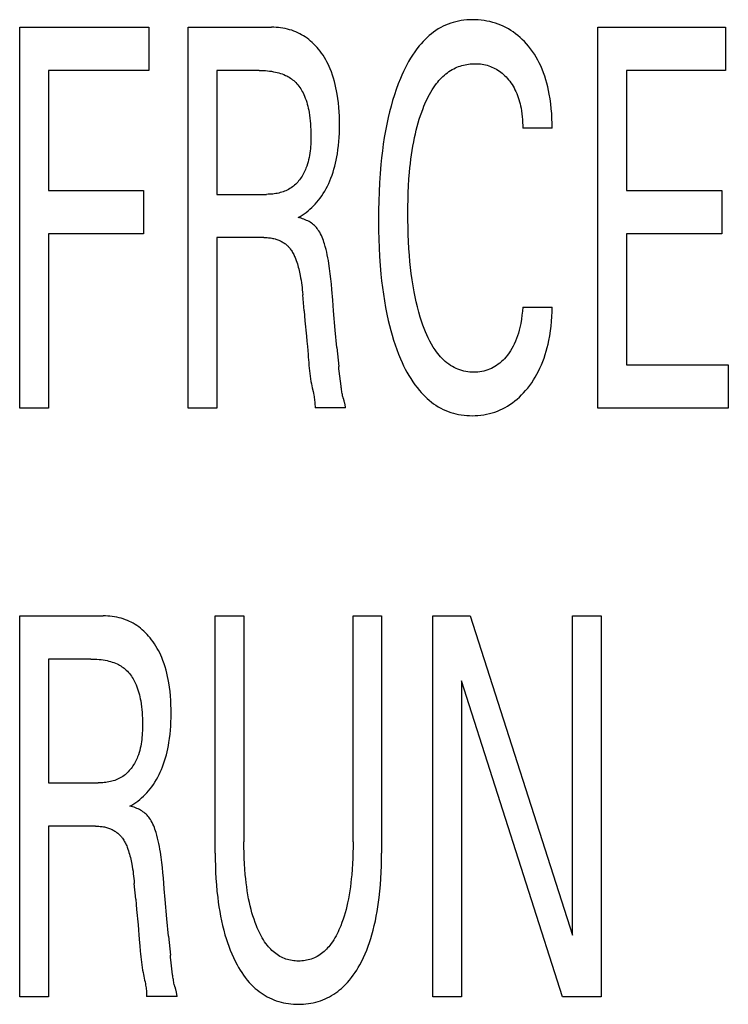
# Model space of a CAD drawing. Extents: x 0 to 594, y 0 to 420.
# Drawn here: x 38 to 42, y 357 to 362 of the extents above; entities that cross this region are included whole.
import ezdxf

# ---------------------------------------------------------------- set-up
doc = ezdxf.new("R2010")
doc.units = 0
doc.header["$LTSCALE"] = 32.67
doc.header["$MEASUREMENT"] = 0
doc.layers.add('20000_FRONT_O', color=7, linetype='CONTINUOUS')

msp = doc.modelspace()

# ---------------------------------------------------------------- linework, layer by layer
at = {"layer": '20000_FRONT_O', "color": 7, "linetype": 'Continuous'}
for p, q in [((38.09376, 360.05639), (38.09376, 362.25639)), ((38.09376, 362.25639), (38.83897, 362.25639)), ((38.83897, 362.25639), (38.83897, 362.00692)), ((39.06622, 360.05639), (39.06622, 362.25639)), ((39.06622, 362.25639), (39.54816, 362.25639)), ((41.43305, 360.05639), (41.43305, 362.25639)), ((41.43305, 362.25639), (42.17055, 362.25639)), ((42.17055, 362.25639), (42.17055, 362.00692)), ((38.25927, 362.00692), (38.25927, 361.31309)), ((38.83897, 362.00692), (38.25927, 362.00692)), ((39.23173, 362.00692), (39.23173, 361.29126)), ((39.47613, 362.00692), (39.23173, 362.00692)), ((41.59856, 362.00692), (41.59856, 361.31309)), ((42.17055, 362.00692), (41.59856, 362.00692)), ((41.16893, 361.67326), (40.99914, 361.67326)), ((38.25927, 361.31309), (38.80896, 361.31309)), ((38.80896, 361.31309), (38.80896, 361.06362)), ((39.23173, 361.29126), (39.51987, 361.29126)), ((41.59856, 361.31309), (42.14825, 361.31309)), ((42.14825, 361.31309), (42.14825, 361.06362)), ((38.25927, 361.06362), (38.25927, 360.05639)), ((38.80896, 361.06362), (38.25927, 361.06362)), ((39.23173, 361.04179), (39.23173, 360.05639)), ((39.50443, 361.04179), (39.23173, 361.04179)), ((41.59856, 361.06362), (41.59856, 360.30586)), ((42.14825, 361.06362), (41.59856, 361.06362)), ((39.73597, 360.61925), (39.72825, 360.71124)), ((40.99914, 360.63952), (41.16893, 360.63952)), ((39.92549, 360.40565), (39.93624, 360.29596)), ((41.59856, 360.30586), (42.18598, 360.30586)), ((42.18598, 360.30586), (42.18598, 360.05639)), ((39.94958, 360.18345), (39.93914, 360.27003)), ((38.25927, 360.05639), (38.09376, 360.05639)), ((39.23173, 360.05639), (39.06622, 360.05639)), ((39.97522, 360.05795), (39.79943, 360.05795)), ((42.18598, 360.05639), (41.43305, 360.05639)), ((38.09376, 356.65639), (38.09376, 358.85639)), ((38.09376, 358.85639), (38.5757, 358.85639)), ((39.22315, 357.48587), (39.22315, 358.85639)), ((39.22315, 358.85639), (39.38866, 358.85639)), ((39.38866, 358.85639), (39.38866, 357.55136)), ((40.01896, 357.55136), (40.01896, 358.85639)), ((40.01896, 358.85639), (40.18361, 358.85639)), ((40.18361, 358.85639), (40.18361, 357.48587)), ((40.48032, 356.65639), (40.48032, 358.85639)), ((40.48032, 358.85639), (40.69556, 358.85639)), ((40.69556, 358.85639), (41.28641, 357.01188)), ((41.28641, 357.01188), (41.28641, 358.85639)), ((41.28641, 358.85639), (41.45106, 358.85639)), ((41.45106, 358.85639), (41.45106, 356.65639)), ((38.25927, 358.60692), (38.25927, 357.89126)), ((38.50367, 358.60692), (38.25927, 358.60692)), ((40.64497, 358.48063), (40.64497, 356.65639)), ((41.22896, 356.65639), (40.64497, 358.48063)), ((38.25927, 357.89126), (38.54741, 357.89126)), ((38.25927, 357.64179), (38.25927, 356.65639)), ((38.53197, 357.64179), (38.25927, 357.64179)), ((38.76351, 357.21925), (38.75579, 357.31124)), ((38.95303, 357.00565), (38.96378, 356.89596)), ((38.97712, 356.78345), (38.96668, 356.87003)), ((38.25927, 356.65639), (38.09376, 356.65639)), ((39.00276, 356.65795), (38.82697, 356.65795)), ((40.64497, 356.65639), (40.48032, 356.65639)), ((41.45106, 356.65639), (41.22896, 356.65639))]:
    msp.add_line(p, q, dxfattribs=at)
for points in [[(41.16893, 361.67326), (41.16852, 361.70122), (41.16756, 361.72935), (41.16599, 361.75756), (41.16375, 361.78582), (41.16077, 361.81405), (41.15699, 361.84221), (41.15235, 361.87023), (41.14825, 361.89121), (41.1436, 361.91205), (41.13837, 361.93274), (41.13253, 361.95324), (41.12606, 361.97353), (41.11894, 361.99359), (41.11113, 362.01339), (41.10261, 362.03291), (41.09433, 362.05018), (41.08546, 362.06717), (41.07599, 362.08384), (41.06593, 362.10016), (41.05527, 362.1161), (41.04401, 362.13163), (41.03216, 362.1467), (41.01972, 362.16128), (41.00819, 362.17377), (40.9962, 362.18583), (40.98376, 362.19741), (40.97088, 362.20849), (40.95757, 362.21903), (40.94383, 362.229), (40.92967, 362.23837), (40.91566, 362.2468), (40.9013, 362.25464), (40.88662, 362.26188), (40.87165, 362.2685), (40.85643, 362.27451), (40.84098, 362.27988), (40.82534, 362.28463), (40.80876, 362.28891), (40.79203, 362.29249), (40.77516, 362.29538), (40.75817, 362.29757), (40.74108, 362.29908), (40.72392, 362.2999), (40.70671, 362.30005), (40.69099, 362.29959), (40.67527, 362.29857), (40.6596, 362.29697), (40.64399, 362.29478), (40.62849, 362.292), (40.61312, 362.28861), (40.59793, 362.28461), (40.58293, 362.27998), (40.56817, 362.27473), (40.55368, 362.26883), (40.53949, 362.26228), (40.52505, 362.25477), (40.51098, 362.24658), (40.49728, 362.23775), (40.48395, 362.22833), (40.47099, 362.21835), (40.45842, 362.20785), (40.44624, 362.19687), (40.43444, 362.18546), (40.42304, 362.17364), (40.41203, 362.16147), (40.40142, 362.14898), (40.38782, 362.13177), (40.37491, 362.11408), (40.36266, 362.09597), (40.35103, 362.07746), (40.34, 362.05859), (40.32953, 362.0394), (40.31958, 362.01992), (40.31012, 362.0002), (40.30111, 361.98026), (40.29252, 361.96015), (40.28, 361.9288), (40.26837, 361.89715), (40.25757, 361.86522), (40.24758, 361.83304), (40.23834, 361.80064), (40.22983, 361.76804), (40.22201, 361.73528), (40.2137, 361.69692), (40.20623, 361.6584), (40.19954, 361.61972), (40.19359, 361.58093), (40.18833, 361.54202), (40.18372, 361.50303), (40.1797, 361.46398), (40.17515, 361.41114), (40.17156, 361.35824), (40.16886, 361.30529), (40.16701, 361.2523), (40.16594, 361.19928), (40.1656, 361.14626), (40.1661, 361.08307)], [(39.70167, 361.15717), (39.71374, 361.16391), (39.72552, 361.17114), (39.737, 361.17883), (39.74816, 361.18697), (39.75926, 361.19572), (39.77001, 361.20489), (39.78042, 361.21445), (39.79047, 361.22439), (39.80059, 361.23513), (39.81031, 361.24624), (39.81964, 361.25768), (39.82858, 361.26943), (39.83802, 361.28279), (39.84698, 361.29649), (39.85547, 361.3105), (39.86349, 361.32479), (39.87105, 361.33934), (39.87815, 361.35412), (39.88479, 361.36911), (39.89099, 361.38429), (39.89738, 361.4014), (39.90325, 361.41868), (39.9086, 361.43613), (39.91346, 361.45372), (39.91786, 361.47143), (39.92181, 361.48925), (39.92533, 361.50716), (39.92844, 361.52514), (39.93194, 361.5488), (39.9348, 361.57255), (39.93708, 361.59635), (39.93879, 361.62021), (39.93998, 361.64411), (39.94068, 361.66803), (39.94092, 361.69197), (39.94071, 361.71745), (39.93999, 361.74291), (39.93872, 361.76835), (39.93686, 361.79375), (39.93438, 361.81908), (39.93124, 361.84435), (39.92739, 361.86954), (39.92405, 361.88823), (39.92027, 361.90685), (39.91602, 361.92536), (39.91128, 361.94375), (39.90601, 361.96199), (39.9002, 361.98006), (39.8938, 361.99793), (39.8868, 362.01558), (39.8809, 362.02918), (39.87461, 362.04262), (39.86792, 362.05586), (39.86083, 362.06889), (39.85333, 362.08168), (39.84542, 362.09422), (39.83709, 362.10649), (39.82833, 362.11845), (39.81915, 362.1301), (39.81075, 362.14002), (39.80202, 362.14966), (39.79296, 362.15899), (39.78358, 362.16799), (39.77388, 362.17664), (39.76387, 362.18492), (39.75355, 362.1928), (39.74292, 362.20026), (39.73242, 362.20703), (39.72165, 362.21338), (39.71064, 362.2193), (39.6994, 362.2248), (39.68796, 362.22987), (39.67634, 362.23448), (39.66454, 362.23865), (39.65259, 362.24236), (39.63982, 362.24577), (39.62693, 362.24868), (39.61393, 362.2511), (39.60085, 362.25305), (39.58771, 362.25453), (39.57454, 362.25558), (39.56135, 362.25619), (39.54816, 362.25639)], [(39.47613, 362.00692), (39.48821, 362.0068), (39.50029, 362.00641), (39.51236, 362.00575), (39.52442, 362.00478), (39.53644, 362.00348), (39.54843, 362.00183), (39.56036, 361.99982), (39.57045, 361.9978), (39.58048, 361.99547), (39.59043, 361.99282), (39.60027, 361.98982), (39.60999, 361.98645), (39.61956, 361.98268), (39.62896, 361.97851), (39.63614, 361.97497), (39.6432, 361.97117), (39.6501, 361.96711), (39.65685, 361.9628), (39.66343, 361.95822), (39.66981, 361.9534), (39.67599, 361.94832), (39.68194, 361.943), (39.68842, 361.93665), (39.69459, 361.93), (39.70047, 361.92309), (39.70606, 361.91591), (39.71137, 361.90851), (39.7164, 361.9009), (39.72116, 361.89311), (39.72565, 361.88515), (39.72989, 361.87706), (39.73387, 361.86885), (39.7388, 361.85776), (39.74331, 361.84652), (39.74743, 361.83515), (39.75117, 361.82366), (39.75456, 361.81205), (39.75762, 361.80036), (39.76037, 361.7886), (39.76283, 361.77677), (39.76503, 361.7649), (39.76767, 361.74834), (39.76987, 361.73173), (39.77165, 361.71507), (39.77304, 361.69837), (39.77409, 361.68162), (39.77481, 361.66483), (39.77524, 361.64801), (39.77541, 361.63116), (39.77539, 361.61835), (39.7752, 361.60553), (39.77483, 361.59271), (39.77426, 361.57991), (39.77345, 361.56712), (39.77238, 361.55436), (39.77103, 361.54164), (39.76938, 361.52897), (39.76738, 361.51635), (39.76503, 361.5038), (39.7623, 361.49132), (39.75916, 361.47893), (39.75558, 361.46662), (39.75154, 361.45442), (39.74702, 361.44233), (39.74378, 361.43447), (39.74033, 361.42668), (39.73665, 361.41898), (39.73276, 361.41137), (39.72864, 361.40389), (39.7243, 361.39653), (39.71974, 361.38932), (39.71496, 361.38228), (39.70995, 361.37542), (39.70473, 361.36876), (39.69927, 361.36231), (39.6936, 361.35609), (39.6877, 361.35012), (39.68157, 361.34441), (39.67522, 361.33898), (39.66864, 361.33385), (39.66184, 361.32903), (39.65455, 361.32437), (39.64703, 361.32006), (39.63931, 361.31608), (39.6314, 361.31244), (39.62333, 361.30911), (39.6151, 361.3061), (39.60673, 361.30339), (39.59826, 361.30098), (39.58968, 361.29885), (39.58103, 361.29701), (39.57232, 361.29543), (39.56357, 361.29412), (39.5548, 361.29307), (39.54603, 361.29227), (39.53727, 361.2917), (39.52854, 361.29137), (39.51987, 361.29126)], [(40.34511, 361.41842), (40.3475, 361.44379), (40.35021, 361.46914), (40.35325, 361.49444), (40.35665, 361.5197), (40.36043, 361.5449), (40.36462, 361.57004), (40.36922, 361.5951), (40.37427, 361.62007), (40.37894, 361.64132), (40.38398, 361.66248), (40.38939, 361.68355), (40.39521, 361.70451), (40.40144, 361.72536), (40.40811, 361.74608), (40.41525, 361.76666), (40.42286, 361.78708), (40.42836, 361.80095), (40.43412, 361.81472), (40.44015, 361.82838), (40.44648, 361.8419), (40.45313, 361.85525), (40.46012, 361.86843), (40.46747, 361.8814), (40.4752, 361.89415), (40.48333, 361.90666), (40.49189, 361.91891), (40.5009, 361.93087), (40.50788, 361.93954), (40.51511, 361.94802), (40.52259, 361.95629), (40.53033, 361.96431), (40.53832, 361.97208), (40.54656, 361.97956), (40.55506, 361.98673), (40.5638, 361.99357), (40.57279, 362.00006), (40.58202, 362.00616), (40.59151, 362.01187), (40.60123, 362.01714), (40.60998, 362.02141), (40.6189, 362.02533), (40.62797, 362.02891), (40.63719, 362.03214), (40.64653, 362.03503), (40.65597, 362.03758), (40.66552, 362.03978), (40.67514, 362.04165), (40.68482, 362.04317), (40.69455, 362.04436), (40.70431, 362.04521), (40.71409, 362.04572), (40.72386, 362.0459), (40.73399, 362.04573), (40.74408, 362.04519), (40.75413, 362.04426), (40.76412, 362.04295), (40.77404, 362.04123), (40.78387, 362.0391), (40.79361, 362.03655), (40.80289, 362.03368), (40.81204, 362.03041), (40.82106, 362.02676), (40.82991, 362.02273), (40.83859, 362.01834), (40.84708, 362.01358), (40.85535, 362.00848), (40.8638, 362.00276), (40.87199, 361.99668), (40.87992, 361.99026), (40.8876, 361.98354), (40.89502, 361.97652), (40.90219, 361.96924), (40.90909, 361.96171), (40.91653, 361.95299), (40.92364, 361.944), (40.93042, 361.93476), (40.93685, 361.92528), (40.94295, 361.91558), (40.94869, 361.90567), (40.95408, 361.89557), (40.95912, 361.88531), (40.96425, 361.8738), (40.96896, 361.86211), (40.97325, 361.85026), (40.97716, 361.83827), (40.98068, 361.82615), (40.98384, 361.81391), (40.98665, 361.80157), (40.98913, 361.78916), (40.99192, 361.77267), (40.9942, 361.75609), (40.996, 361.73947), (40.99736, 361.72284), (40.99831, 361.70624), (40.99889, 361.6897), (40.99914, 361.67326)], [(40.99914, 360.63952), (40.99713, 360.61622), (40.99456, 360.59282), (40.99134, 360.56943), (40.98737, 360.5461), (40.98256, 360.52293), (40.97853, 360.50643), (40.97398, 360.49007), (40.96889, 360.4739), (40.96321, 360.45794), (40.95692, 360.44223), (40.94997, 360.42678), (40.94324, 360.41335), (40.93597, 360.40019), (40.92815, 360.38735), (40.91978, 360.37485), (40.91086, 360.36275), (40.90137, 360.35107), (40.89333, 360.34202), (40.88493, 360.3333), (40.87615, 360.32496), (40.86701, 360.31703), (40.85751, 360.30956), (40.84763, 360.30257), (40.83799, 360.29645), (40.82805, 360.29083), (40.81785, 360.2857), (40.8074, 360.28108), (40.79674, 360.277), (40.78589, 360.27346), (40.77454, 360.2704), (40.76305, 360.26793), (40.75145, 360.26604), (40.73974, 360.26472), (40.72797, 360.26397), (40.71614, 360.26376), (40.70445, 360.26409), (40.69276, 360.26495), (40.6811, 360.26633), (40.66952, 360.26823), (40.65803, 360.27066), (40.64666, 360.2736), (40.63546, 360.27705), (40.62445, 360.28102), (40.61365, 360.2855), (40.60311, 360.29049), (40.59285, 360.29598), (40.582, 360.30255), (40.57151, 360.30968), (40.56139, 360.31733), (40.55162, 360.32546), (40.5422, 360.33404), (40.53313, 360.34302), (40.52441, 360.35237), (40.51601, 360.36205), (40.50795, 360.37202), (40.50022, 360.38223), (40.4928, 360.39265), (40.4818, 360.40935), (40.47153, 360.42642), (40.46194, 360.44385), (40.45298, 360.46159), (40.44461, 360.47961), (40.43677, 360.49787), (40.42942, 360.51634), (40.42252, 360.53499), (40.416, 360.55377), (40.40677, 360.5825), (40.3983, 360.61145), (40.39055, 360.64059), (40.38348, 360.66989), (40.37705, 360.69934), (40.37122, 360.72892), (40.36512, 360.76359), (40.35973, 360.79838), (40.35501, 360.83327), (40.3509, 360.86824), (40.34737, 360.90328), (40.34435, 360.93836), (40.34145, 360.97893), (40.33916, 361.01953), (40.33743, 361.06015), (40.33624, 361.10079), (40.33558, 361.14145), (40.33539, 361.18212), (40.33567, 361.22155), (40.33642, 361.26097), (40.33769, 361.30037), (40.33953, 361.33976), (40.34199, 361.37911), (40.34511, 361.41842)], [(39.92549, 360.40565), (39.91615, 360.50613), (39.90643, 360.61839), (39.90144, 360.6804), (39.89633, 360.74243), (39.89365, 360.7725), (39.8907, 360.80254), (39.88739, 360.83254), (39.88358, 360.86246), (39.87918, 360.89228), (39.87647, 360.90855), (39.87352, 360.92478), (39.87029, 360.94096), (39.86676, 360.95708), (39.86289, 360.97314), (39.85865, 360.98914), (39.85402, 361.00506), (39.8509, 361.01498), (39.84758, 361.02484), (39.844, 361.0346), (39.84013, 361.04423), (39.83592, 361.0537), (39.83133, 361.06296), (39.82633, 361.072), (39.82086, 361.08077), (39.81647, 361.08712), (39.8118, 361.09327), (39.80686, 361.09922), (39.80165, 361.10494), (39.79619, 361.1104), (39.79047, 361.11559), (39.78438, 361.12059), (39.77805, 361.12528), (39.7715, 361.12966), (39.76475, 361.13375), (39.75782, 361.13755), (39.75074, 361.14106), (39.74282, 361.14457), (39.73477, 361.14774), (39.7266, 361.15058), (39.71834, 361.1531), (39.71002, 361.15529), (39.70167, 361.15717)], [(39.50443, 361.04179), (39.51086, 361.04172), (39.51729, 361.04152), (39.52372, 361.04117), (39.53014, 361.04067), (39.53655, 361.04), (39.54293, 361.03917), (39.5493, 361.03816), (39.55563, 361.03697), (39.56192, 361.03558), (39.56817, 361.03399), (39.57366, 361.03242), (39.5791, 361.03068), (39.58448, 361.02877), (39.5898, 361.0267), (39.59504, 361.02445), (39.60021, 361.02203), (39.60529, 361.01944), (39.61027, 361.01668), (39.61515, 361.01373), (39.61991, 361.01061), (39.62406, 361.00767), (39.6281, 361.0046), (39.63205, 361.00139), (39.63589, 360.99805), (39.63962, 360.9946), (39.64325, 360.99103), (39.64676, 360.98735), (39.65016, 360.98356), (39.65344, 360.97967), (39.65661, 360.97569), (39.65965, 360.97163), (39.66327, 360.96643), (39.66671, 360.96111), (39.66998, 360.95568), (39.67308, 360.95015), (39.67602, 360.94453), (39.67881, 360.93883), (39.68147, 360.93306), (39.68399, 360.92722), (39.6864, 360.92133), (39.6887, 360.9154), (39.6909, 360.90943), (39.69418, 360.89998), (39.69725, 360.89047), (39.70012, 360.8809), (39.7028, 360.87129), (39.7053, 360.86163), (39.70764, 360.85193), (39.70982, 360.84219), (39.71186, 360.83243), (39.71377, 360.82264), (39.71625, 360.80882), (39.71852, 360.79495), (39.72057, 360.78106), (39.72243, 360.76713), (39.72412, 360.75318), (39.72564, 360.73922), (39.72701, 360.72523), (39.72825, 360.71124)], [(40.1661, 361.08307), (40.16727, 361.03254), (40.16917, 360.98203), (40.17185, 360.93156), (40.17538, 360.88114), (40.1798, 360.83078), (40.18384, 360.7921), (40.18849, 360.75348), (40.19379, 360.71494), (40.19979, 360.67651), (40.20652, 360.63821), (40.21404, 360.60006), (40.22239, 360.56208), (40.22922, 360.53375), (40.23657, 360.50554), (40.24447, 360.47748), (40.25296, 360.44959), (40.26206, 360.4219), (40.27181, 360.39441), (40.28224, 360.36716), (40.29337, 360.34016), (40.30194, 360.32071), (40.31093, 360.30143), (40.32037, 360.28238), (40.33029, 360.26358), (40.34074, 360.24508), (40.35173, 360.2269), (40.3633, 360.2091), (40.37548, 360.1917), (40.38831, 360.17474), (40.40181, 360.15826), (40.41245, 360.14616), (40.42349, 360.1344), (40.43492, 360.123), (40.44673, 360.112), (40.45892, 360.10143), (40.47148, 360.09133), (40.4844, 360.08174), (40.49768, 360.07269), (40.5113, 360.06421), (40.52527, 360.05634), (40.53958, 360.04911), (40.55382, 360.04273), (40.56835, 360.03698), (40.58312, 360.03187), (40.59812, 360.02737), (40.6133, 360.02349), (40.62865, 360.02022), (40.64413, 360.01755), (40.6597, 360.01548), (40.67534, 360.01398), (40.69102, 360.01307), (40.70671, 360.01273), (40.72349, 360.013), (40.74022, 360.01392), (40.75686, 360.01552), (40.77341, 360.0178), (40.78983, 360.02077), (40.8061, 360.02445), (40.82219, 360.02884), (40.83769, 360.03383), (40.85297, 360.03948), (40.868, 360.04579), (40.88276, 360.05273), (40.89722, 360.06029), (40.91134, 360.06845), (40.9251, 360.07718), (40.93933, 360.08708), (40.95312, 360.09758), (40.96646, 360.10864), (40.97937, 360.12022), (40.99183, 360.13229), (41.00385, 360.1448), (41.01543, 360.15774), (41.02775, 360.17253), (41.03952, 360.18776), (41.05074, 360.20339), (41.0614, 360.21942), (41.0715, 360.2358), (41.08104, 360.25251), (41.09002, 360.26952), (41.09842, 360.2868), (41.10699, 360.30608), (41.1149, 360.32562), (41.12216, 360.34542), (41.1288, 360.36545), (41.13484, 360.38569), (41.1403, 360.40611), (41.14521, 360.42668), (41.14959, 360.4474), (41.15455, 360.47468), (41.1587, 360.50211), (41.16208, 360.52962), (41.16474, 360.55717), (41.16673, 360.58471), (41.16811, 360.61218), (41.16893, 360.63952)], [(39.73597, 360.61925), (39.73852, 360.58975), (39.74118, 360.56032), (39.74948, 360.47207)], [(39.74948, 360.47207), (39.75223, 360.44252), (39.75492, 360.41283)], [(39.75492, 360.41283), (39.75882, 360.36706), (39.76013, 360.35114), (39.76282, 360.31928)], [(39.76282, 360.31928), (39.76426, 360.30341), (39.7658, 360.28761), (39.76746, 360.27191), (39.76928, 360.25634), (39.77128, 360.24092), (39.77349, 360.22568), (39.77594, 360.21065), (39.77865, 360.19585), (39.78084, 360.18505), (39.78313, 360.17433)], [(39.93914, 360.27003), (39.93765, 360.28299), (39.93624, 360.29596)], [(39.96324, 360.1113), (39.96229, 360.11458), (39.96135, 360.11787), (39.96045, 360.12118), (39.95881, 360.12776), (39.9573, 360.13446), (39.95592, 360.14125), (39.95466, 360.14814), (39.9535, 360.1551), (39.95242, 360.16213), (39.95142, 360.1692), (39.95047, 360.17631), (39.94958, 360.18345)], [(39.78313, 360.17433), (39.7878, 360.15288), (39.79006, 360.14203), (39.79221, 360.13102), (39.79354, 360.12355), (39.79478, 360.11596), (39.79592, 360.10824), (39.79692, 360.10036), (39.79777, 360.0923), (39.79847, 360.08405), (39.79899, 360.07558), (39.79931, 360.06689), (39.79943, 360.05795)], [(39.97522, 360.05795), (39.97484, 360.06207), (39.97436, 360.06607), (39.9738, 360.06995), (39.97316, 360.07374), (39.97245, 360.07744), (39.97167, 360.08105), (39.97085, 360.08459), (39.96997, 360.08806), (39.96906, 360.09148), (39.96812, 360.09485), (39.96716, 360.09818), (39.96324, 360.1113)], [(38.72921, 357.75717), (38.74128, 357.76391), (38.75306, 357.77114), (38.76454, 357.77883), (38.7757, 357.78697), (38.7868, 357.79572), (38.79755, 357.80489), (38.80796, 357.81445), (38.81801, 357.82439), (38.82813, 357.83513), (38.83785, 357.84624), (38.84719, 357.85768), (38.85612, 357.86943), (38.86556, 357.88279), (38.87453, 357.89649), (38.88301, 357.9105), (38.89103, 357.92479), (38.89859, 357.93934), (38.90569, 357.95412), (38.91233, 357.96911), (38.91853, 357.98429), (38.92493, 358.0014), (38.93079, 358.01868), (38.93614, 358.03613), (38.941, 358.05372), (38.9454, 358.07143), (38.94935, 358.08925), (38.95287, 358.10716), (38.95598, 358.12514), (38.95948, 358.1488), (38.96234, 358.17255), (38.96462, 358.19635), (38.96633, 358.22021), (38.96752, 358.24411), (38.96822, 358.26803), (38.96846, 358.29197), (38.96825, 358.31745), (38.96753, 358.34291), (38.96626, 358.36835), (38.9644, 358.39375), (38.96192, 358.41908), (38.95878, 358.44435), (38.95493, 358.46954), (38.95159, 358.48823), (38.94781, 358.50685), (38.94356, 358.52536), (38.93882, 358.54375), (38.93355, 358.56199), (38.92774, 358.58006), (38.92134, 358.59793), (38.91434, 358.61558), (38.90844, 358.62918), (38.90215, 358.64262), (38.89546, 358.65586), (38.88837, 358.66889), (38.88087, 358.68168), (38.87296, 358.69422), (38.86463, 358.70649), (38.85587, 358.71845), (38.84669, 358.7301), (38.83829, 358.74002), (38.82956, 358.74966), (38.8205, 358.75899), (38.81112, 358.76799), (38.80142, 358.77664), (38.79141, 358.78492), (38.78109, 358.7928), (38.77046, 358.80026), (38.75996, 358.80703), (38.74919, 358.81338), (38.73818, 358.8193), (38.72694, 358.8248), (38.7155, 358.82987), (38.70388, 358.83448), (38.69208, 358.83865), (38.68014, 358.84236), (38.66736, 358.84577), (38.65447, 358.84868), (38.64147, 358.8511), (38.62839, 358.85305), (38.61525, 358.85453), (38.60208, 358.85558), (38.58889, 358.85619), (38.5757, 358.85639)], [(38.50367, 358.60692), (38.51575, 358.6068), (38.52783, 358.60641), (38.5399, 358.60575), (38.55196, 358.60478), (38.56398, 358.60348), (38.57597, 358.60183), (38.5879, 358.59982), (38.59799, 358.5978), (38.60802, 358.59547), (38.61797, 358.59282), (38.62781, 358.58982), (38.63753, 358.58645), (38.6471, 358.58268), (38.6565, 358.57851), (38.66368, 358.57497), (38.67074, 358.57117), (38.67765, 358.56711), (38.68439, 358.5628), (38.69097, 358.55822), (38.69735, 358.5534), (38.70353, 358.54832), (38.70948, 358.543), (38.71596, 358.53665), (38.72213, 358.53), (38.72801, 358.52309), (38.7336, 358.51591), (38.73891, 358.50851), (38.74394, 358.5009), (38.7487, 358.49311), (38.75319, 358.48515), (38.75743, 358.47706), (38.76141, 358.46885), (38.76634, 358.45776), (38.77085, 358.44652), (38.77497, 358.43515), (38.77871, 358.42366), (38.7821, 358.41205), (38.78516, 358.40036), (38.78791, 358.3886), (38.79038, 358.37677), (38.79257, 358.3649), (38.79521, 358.34834), (38.79741, 358.33173), (38.79919, 358.31507), (38.80058, 358.29837), (38.80163, 358.28162), (38.80235, 358.26483), (38.80278, 358.24801), (38.80296, 358.23116), (38.80293, 358.21835), (38.80274, 358.20553), (38.80237, 358.19271), (38.8018, 358.17991), (38.80099, 358.16712), (38.79992, 358.15436), (38.79857, 358.14164), (38.79692, 358.12897), (38.79493, 358.11635), (38.79258, 358.1038), (38.78984, 358.09132), (38.7867, 358.07893), (38.78312, 358.06662), (38.77908, 358.05442), (38.77456, 358.04233), (38.77132, 358.03447), (38.76787, 358.02668), (38.76419, 358.01898), (38.7603, 358.01137), (38.75618, 358.00389), (38.75184, 357.99653), (38.74728, 357.98932), (38.7425, 357.98228), (38.73749, 357.97542), (38.73227, 357.96876), (38.72681, 357.96231), (38.72114, 357.95609), (38.71524, 357.95012), (38.70911, 357.94441), (38.70276, 357.93898), (38.69618, 357.93385), (38.68938, 357.92903), (38.68209, 357.92437), (38.67458, 357.92006), (38.66685, 357.91608), (38.65895, 357.91244), (38.65087, 357.90911), (38.64264, 357.9061), (38.63427, 357.90339), (38.6258, 357.90098), (38.61722, 357.89885), (38.60857, 357.89701), (38.59986, 357.89543), (38.59111, 357.89412), (38.58234, 357.89307), (38.57357, 357.89227), (38.56481, 357.8917), (38.55608, 357.89137), (38.54741, 357.89126)], [(38.95303, 357.00565), (38.94369, 357.10613), (38.93397, 357.21839), (38.92898, 357.2804), (38.92387, 357.34243), (38.92119, 357.3725), (38.91825, 357.40254), (38.91493, 357.43254), (38.91112, 357.46246), (38.90672, 357.49228), (38.90401, 357.50855), (38.90106, 357.52478), (38.89783, 357.54096), (38.8943, 357.55708), (38.89043, 357.57314), (38.88619, 357.58914), (38.88156, 357.60506), (38.87844, 357.61498), (38.87512, 357.62484), (38.87154, 357.6346), (38.86767, 357.64423), (38.86346, 357.6537), (38.85887, 357.66296), (38.85387, 357.672), (38.84841, 357.68077), (38.84401, 357.68712), (38.83934, 357.69327), (38.8344, 357.69922), (38.82919, 357.70494), (38.82373, 357.7104), (38.81801, 357.71559), (38.81192, 357.72059), (38.80559, 357.72528), (38.79904, 357.72966), (38.79229, 357.73375), (38.78536, 357.73755), (38.77828, 357.74106), (38.77036, 357.74457), (38.76231, 357.74774), (38.75414, 357.75058), (38.74588, 357.7531), (38.73756, 357.75529), (38.72921, 357.75717)], [(38.53197, 357.64179), (38.5384, 357.64172), (38.54483, 357.64152), (38.55126, 357.64117), (38.55768, 357.64067), (38.56409, 357.64), (38.57048, 357.63917), (38.57684, 357.63816), (38.58317, 357.63697), (38.58946, 357.63558), (38.59571, 357.63399), (38.6012, 357.63242), (38.60664, 357.63068), (38.61202, 357.62877), (38.61734, 357.6267), (38.62258, 357.62445), (38.62775, 357.62203), (38.63283, 357.61944), (38.63781, 357.61668), (38.64269, 357.61373), (38.64745, 357.61061), (38.6516, 357.60767), (38.65564, 357.6046), (38.65959, 357.60139), (38.66343, 357.59805), (38.66717, 357.5946), (38.67079, 357.59103), (38.6743, 357.58735), (38.6777, 357.58356), (38.68098, 357.57967), (38.68415, 357.57569), (38.68719, 357.57163), (38.69081, 357.56643), (38.69425, 357.56111), (38.69752, 357.55568), (38.70062, 357.55015), (38.70356, 357.54453), (38.70635, 357.53883), (38.70901, 357.53306), (38.71153, 357.52722), (38.71394, 357.52133), (38.71624, 357.5154), (38.71844, 357.50943), (38.72172, 357.49998), (38.72479, 357.49047), (38.72766, 357.4809), (38.73034, 357.47129), (38.73284, 357.46163), (38.73518, 357.45193), (38.73736, 357.44219), (38.7394, 357.43243), (38.74131, 357.42264), (38.74379, 357.40882), (38.74606, 357.39495), (38.74811, 357.38106), (38.74998, 357.36713), (38.75166, 357.35318), (38.75318, 357.33922), (38.75455, 357.32523), (38.75579, 357.31124)], [(40.01896, 357.55136), (40.01877, 357.5196), (40.01817, 357.48784), (40.01713, 357.45609), (40.01562, 357.42435), (40.0136, 357.39264), (40.01105, 357.36097), (40.00881, 357.33771), (40.00624, 357.3145), (40.0033, 357.29132), (39.99996, 357.26821), (39.99621, 357.24516), (39.99201, 357.2222), (39.98732, 357.19933), (39.98295, 357.18001), (39.97819, 357.16077), (39.97303, 357.14164), (39.96742, 357.12263), (39.96136, 357.10375), (39.95482, 357.08502), (39.94778, 357.06645), (39.94288, 357.05439), (39.93774, 357.04242), (39.93232, 357.03058), (39.92661, 357.01888), (39.92058, 357.00734), (39.91421, 356.996), (39.90748, 356.98487), (39.90037, 356.97397), (39.89285, 356.96334), (39.88489, 356.95298), (39.8787, 356.94549), (39.87226, 356.93819), (39.86558, 356.9311), (39.85865, 356.92426), (39.85149, 356.91767), (39.8441, 356.91136), (39.83647, 356.90536), (39.82862, 356.8997), (39.82054, 356.89438), (39.81223, 356.88944), (39.80371, 356.8849), (39.79531, 356.88092), (39.78672, 356.87733), (39.77797, 356.87412), (39.76907, 356.87131), (39.76004, 356.86887), (39.75091, 356.86682), (39.74168, 356.86515), (39.73238, 356.86385), (39.72303, 356.86293), (39.71364, 356.86238), (39.70424, 356.8622), (39.69487, 356.86239), (39.68551, 356.86295), (39.6762, 356.86388), (39.66693, 356.86518), (39.65774, 356.86686), (39.64864, 356.86891), (39.63965, 356.87134), (39.63079, 356.87415), (39.62207, 356.87735), (39.61352, 356.88093), (39.60514, 356.8849), (39.59663, 356.88944), (39.58833, 356.89438), (39.58025, 356.8997), (39.5724, 356.90537), (39.56478, 356.91137), (39.55738, 356.91768), (39.55022, 356.92427), (39.5433, 356.93112), (39.53661, 356.9382), (39.53016, 356.9455), (39.52396, 356.95298), (39.51598, 356.96334), (39.50843, 356.97398), (39.50128, 356.98487), (39.49451, 356.996), (39.4881, 357.00735), (39.48203, 357.01888), (39.47628, 357.03058), (39.47082, 357.04242), (39.46563, 357.05439), (39.46069, 357.06645), (39.45357, 357.08511), (39.44695, 357.10393), (39.44082, 357.12291), (39.43515, 357.14202), (39.42992, 357.16125), (39.4251, 357.18059), (39.42068, 357.20002), (39.41595, 357.22289), (39.41171, 357.24586), (39.40791, 357.2689), (39.40453, 357.29202), (39.40155, 357.31519), (39.39894, 357.33841), (39.39666, 357.36166), (39.39408, 357.39322), (39.39204, 357.42481), (39.39051, 357.45643), (39.38946, 357.48807), (39.38886, 357.51971), (39.38866, 357.55136)], [(39.22315, 357.48587), (39.2234, 357.44915), (39.22416, 357.41242), (39.22548, 357.37571), (39.22739, 357.33902), (39.22994, 357.30236), (39.23317, 357.26576), (39.23711, 357.22921), (39.24054, 357.20203), (39.24443, 357.1749), (39.2488, 357.14785), (39.25368, 357.12089), (39.25911, 357.09403), (39.26511, 357.06731), (39.27173, 357.04073), (39.27899, 357.01431), (39.28571, 356.99192), (39.29295, 356.96969), (39.30073, 356.94765), (39.30908, 356.92581), (39.31804, 356.90422), (39.32762, 356.88289), (39.33786, 356.86186), (39.34878, 356.84115), (39.35751, 356.82574), (39.36666, 356.81057), (39.37624, 356.79568), (39.38629, 356.7811), (39.39681, 356.76687), (39.40783, 356.75303), (39.41936, 356.73963), (39.43142, 356.72669), (39.44402, 356.71425), (39.45447, 356.70473), (39.46526, 356.69557), (39.47639, 356.6868), (39.48782, 356.67844), (39.49956, 356.67051), (39.51158, 356.66304), (39.52387, 356.65604), (39.53642, 356.64954), (39.54921, 356.64355), (39.56222, 356.63811), (39.57571, 356.63313), (39.5894, 356.62873), (39.60326, 356.62489), (39.61728, 356.62159), (39.63143, 356.61884), (39.64569, 356.61661), (39.66003, 356.6149), (39.67445, 356.61369), (39.6889, 356.61297), (39.70338, 356.61273), (39.71786, 356.61297), (39.73232, 356.61369), (39.74673, 356.6149), (39.76107, 356.61661), (39.77533, 356.61884), (39.78948, 356.62159), (39.8035, 356.62489), (39.81736, 356.62873), (39.83105, 356.63313), (39.84454, 356.63811), (39.85755, 356.64355), (39.87034, 356.64954), (39.88289, 356.65604), (39.89518, 356.66304), (39.9072, 356.67051), (39.91894, 356.67844), (39.93037, 356.6868), (39.9415, 356.69557), (39.95229, 356.70473), (39.96274, 356.71425), (39.97534, 356.72669), (39.9874, 356.73963), (39.99893, 356.75303), (40.00995, 356.76687), (40.02047, 356.7811), (40.03052, 356.79568), (40.04011, 356.81057), (40.04925, 356.82574), (40.05798, 356.84115), (40.0689, 356.86186), (40.07914, 356.88289), (40.08872, 356.90422), (40.09768, 356.92581), (40.10603, 356.94765), (40.11381, 356.96969), (40.12105, 356.99192), (40.12777, 357.01431), (40.13503, 357.04073), (40.14165, 357.06731), (40.14765, 357.09403), (40.15308, 357.12089), (40.15796, 357.14785), (40.16233, 357.1749), (40.16622, 357.20203), (40.16965, 357.22921), (40.17359, 357.26576), (40.17682, 357.30236), (40.17937, 357.33902), (40.18128, 357.37571), (40.1826, 357.41242), (40.18336, 357.44915), (40.18361, 357.48587)], [(38.76351, 357.21925), (38.76606, 357.18975), (38.76872, 357.16032), (38.77702, 357.07207)], [(38.77702, 357.07207), (38.77977, 357.04252), (38.78246, 357.01283)], [(38.78246, 357.01283), (38.78636, 356.96706), (38.78767, 356.95114), (38.79036, 356.91928)], [(38.79036, 356.91928), (38.7918, 356.90341), (38.79334, 356.88761), (38.795, 356.87191), (38.79682, 356.85634), (38.79882, 356.84092), (38.80103, 356.82568), (38.80348, 356.81065), (38.80619, 356.79585), (38.80838, 356.78505), (38.81067, 356.77433)], [(38.96668, 356.87003), (38.96519, 356.88299), (38.96378, 356.89596)], [(38.81067, 356.77433), (38.81534, 356.75288), (38.8176, 356.74203), (38.81975, 356.73102), (38.82108, 356.72355), (38.82233, 356.71596), (38.82346, 356.70824), (38.82446, 356.70036), (38.82532, 356.6923), (38.82601, 356.68405), (38.82653, 356.67558), (38.82685, 356.66689), (38.82697, 356.65795)], [(38.99078, 356.7113), (38.98983, 356.71458), (38.98889, 356.71787), (38.98799, 356.72118), (38.98635, 356.72776), (38.98484, 356.73446), (38.98346, 356.74125), (38.9822, 356.74814), (38.98104, 356.7551), (38.97996, 356.76213), (38.97896, 356.7692), (38.97801, 356.77631), (38.97712, 356.78345)], [(39.00276, 356.65795), (39.00238, 356.66207), (39.0019, 356.66607), (39.00134, 356.66995), (39.0007, 356.67374), (38.99999, 356.67744), (38.99921, 356.68105), (38.99839, 356.68459), (38.99752, 356.68806), (38.99661, 356.69148), (38.99566, 356.69485), (38.9947, 356.69818), (38.99078, 356.7113)]]:
    msp.add_lwpolyline(points, dxfattribs=at)

doc.saveas('drawing.dxf')
